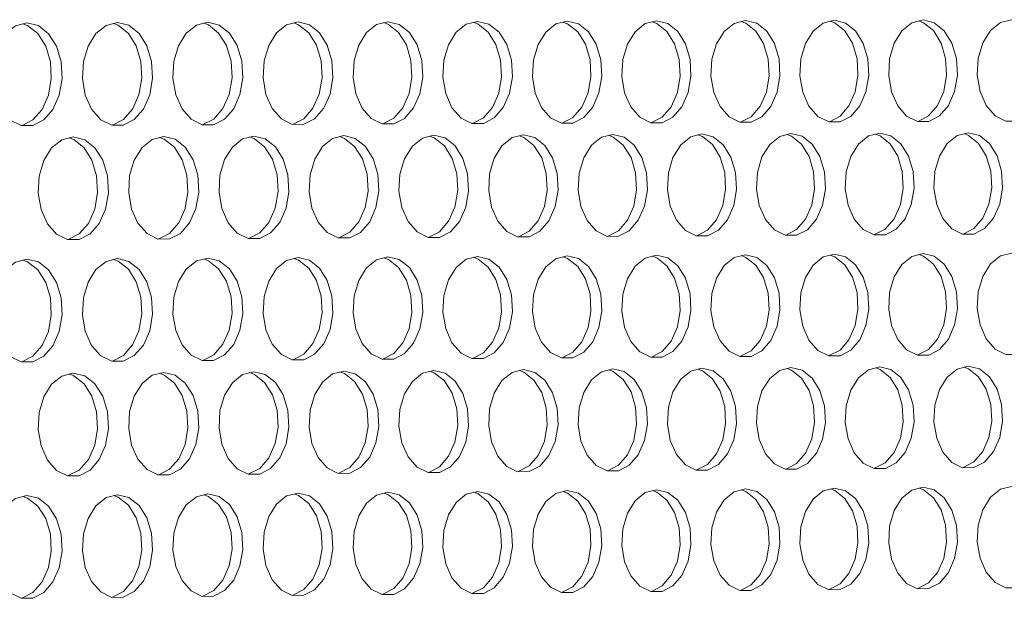
# Model space of a CAD drawing. Units: millimetres. Extents: x 3164 to 3584, y 2209 to 2506.
# Drawn here: x 3306 to 3314, y 2423 to 2428 of the extents above; entities that cross this region are included whole.
import ezdxf

# ---------------------------------------------------------------- set-up
doc = ezdxf.new("R2010")
doc.units = ezdxf.units.MM
doc.layers.add('Греерс', color=7, linetype='Continuous', lineweight=25)

# ---------------------------------------------------------------- blocks, each defined once
blk = doc.blocks.new('ЗВ-150В-перспектива')
at = {"layer": 'Греерс', "lineweight": 5, "flags": 128}
for points in [[(-422.329, 143.789), (-422.993, 143.625), (-423.586, 143.152), (-424.043, 142.423), (-424.313, 141.516), (-424.369, 140.531), (-424.204, 139.573), (-423.835, 138.747), (-423.303, 138.142), (-422.666, 137.823), (-421.992, 137.826), (-421.355, 138.15), (-420.824, 138.76), (-420.456, 139.588), (-420.291, 140.547), (-420.346, 141.531), (-420.617, 142.435), (-421.072, 143.16), (-421.665, 143.629), (-422.329, 143.789)], [(-417.073, 143.806), (-417.736, 143.642), (-418.328, 143.17), (-418.783, 142.441), (-419.053, 141.536), (-419.109, 140.551), (-418.944, 139.595), (-418.576, 138.769), (-418.045, 138.165), (-417.409, 137.847), (-416.737, 137.85), (-416.102, 138.174), (-415.572, 138.782), (-415.205, 139.61), (-415.04, 140.567), (-415.095, 141.551), (-415.365, 142.453), (-415.82, 143.178), (-416.411, 143.646), (-417.073, 143.806)], [(-411.83, 143.823), (-412.492, 143.659), (-413.081, 143.187), (-413.536, 142.46), (-413.805, 141.555), (-413.861, 140.572), (-413.696, 139.616), (-413.329, 138.792), (-412.8, 138.188), (-412.165, 137.871), (-411.495, 137.874), (-410.861, 138.197), (-410.332, 138.805), (-409.966, 139.632), (-409.801, 140.588), (-409.857, 141.57), (-410.126, 142.472), (-410.58, 143.196), (-411.169, 143.663), (-411.83, 143.823)], [(-406.599, 143.84), (-407.259, 143.675), (-407.848, 143.205), (-408.301, 142.478), (-408.57, 141.575), (-408.625, 140.592), (-408.461, 139.638), (-408.095, 138.815), (-407.567, 138.212), (-406.934, 137.895), (-406.265, 137.898), (-405.632, 138.22), (-405.105, 138.827), (-404.739, 139.653), (-404.575, 140.608), (-404.63, 141.589), (-404.899, 142.49), (-405.352, 143.213), (-405.94, 143.68), (-406.599, 143.84)], [(-406.888, 137.902), (-406.261, 138.223), (-405.733, 138.83), (-405.368, 139.656), (-405.204, 140.611), (-405.259, 141.592), (-405.527, 142.492), (-405.98, 143.215), (-406.568, 143.682), (-406.843, 143.789)], [(-401.38, 143.856), (-402.039, 143.692), (-402.626, 143.222), (-403.078, 142.496), (-403.346, 141.594), (-403.402, 140.613), (-403.238, 139.659), (-402.872, 138.837), (-402.345, 138.235), (-401.714, 137.918), (-401.047, 137.921), (-400.416, 138.244), (-399.89, 138.85), (-399.525, 139.675), (-399.361, 140.629), (-399.416, 141.609), (-399.684, 142.508), (-400.136, 143.23), (-400.722, 143.697), (-401.38, 143.856)], [(-401.67, 137.925), (-401.044, 138.246), (-400.518, 138.852), (-400.153, 139.677), (-399.989, 140.631), (-400.045, 141.611), (-400.312, 142.51), (-400.764, 143.232), (-401.351, 143.698), (-401.624, 143.805)], [(-396.174, 143.873), (-396.831, 143.709), (-397.416, 143.239), (-397.868, 142.515), (-398.135, 141.613), (-398.19, 140.633), (-398.027, 139.681), (-397.662, 138.86), (-397.137, 138.258), (-396.507, 137.942), (-395.841, 137.945), (-395.211, 138.267), (-394.686, 138.872), (-394.322, 139.696), (-394.159, 140.649), (-394.214, 141.628), (-394.481, 142.527), (-394.932, 143.248), (-395.517, 143.713), (-396.174, 143.873)], [(-396.463, 137.949), (-395.84, 138.269), (-395.315, 138.875), (-394.951, 139.699), (-394.787, 140.651), (-394.842, 141.63), (-395.11, 142.529), (-395.56, 143.25), (-396.146, 143.715), (-396.417, 143.822)], [(-390.979, 143.89), (-391.635, 143.726), (-392.219, 143.257), (-392.669, 142.533), (-392.936, 141.633), (-392.991, 140.654), (-392.828, 139.703), (-392.464, 138.882), (-391.94, 138.281), (-391.311, 137.965), (-390.647, 137.968), (-390.019, 138.29), (-389.495, 138.895), (-389.132, 139.718), (-388.969, 140.67), (-389.024, 141.647), (-389.291, 142.545), (-389.74, 143.265), (-390.324, 143.73), (-390.979, 143.89)], [(-391.269, 137.973), (-390.647, 138.292), (-390.124, 138.897), (-389.76, 139.72), (-389.598, 140.672), (-389.652, 141.649), (-389.919, 142.547), (-390.369, 143.267), (-390.952, 143.732), (-391.223, 143.838)], [(-385.797, 143.906), (-386.451, 143.743), (-387.034, 143.274), (-387.483, 142.551), (-387.749, 141.652), (-387.804, 140.674), (-387.641, 139.724), (-387.278, 138.904), (-386.755, 138.304), (-386.128, 137.989), (-385.466, 137.992), (-384.839, 138.313), (-384.316, 138.917), (-383.954, 139.739), (-383.792, 140.69), (-383.846, 141.666), (-384.112, 142.563), (-384.561, 143.282), (-385.143, 143.747), (-385.797, 143.906)], [(-386.087, 137.996), (-385.467, 138.315), (-384.944, 138.92), (-384.582, 139.742), (-384.42, 140.692), (-384.474, 141.668), (-384.74, 142.565), (-385.189, 143.284), (-385.771, 143.749), (-386.04, 143.854)], [(-380.626, 143.923), (-381.279, 143.76), (-381.86, 143.291), (-382.308, 142.569), (-382.574, 141.671), (-382.629, 140.694), (-382.466, 139.745), (-382.105, 138.927), (-381.583, 138.327), (-380.957, 138.012), (-380.296, 138.015), (-379.671, 138.336), (-379.149, 138.94), (-378.788, 139.761), (-378.626, 140.71), (-378.68, 141.685), (-378.946, 142.581), (-379.393, 143.3), (-379.974, 143.764), (-380.626, 143.923)], [(-380.917, 138.02), (-380.299, 138.338), (-379.777, 138.942), (-379.416, 139.763), (-379.254, 140.712), (-379.308, 141.688), (-379.574, 142.583), (-380.021, 143.302), (-380.603, 143.766), (-380.87, 143.871)], [(-375.468, 143.939), (-376.119, 143.776), (-376.699, 143.309), (-377.146, 142.587), (-377.411, 141.69), (-377.466, 140.715), (-377.304, 139.767), (-376.943, 138.949), (-376.422, 138.35), (-375.798, 138.036), (-375.138, 138.039), (-374.515, 138.359), (-373.994, 138.962), (-373.634, 139.782), (-373.472, 140.73), (-373.526, 141.705), (-373.791, 142.599), (-374.238, 143.317), (-374.817, 143.78), (-375.468, 143.939)], [(-375.759, 138.043), (-375.143, 138.361), (-374.622, 138.964), (-374.262, 139.784), (-374.1, 140.733), (-374.154, 141.707), (-374.419, 142.601), (-374.866, 143.319), (-375.446, 143.782), (-375.711, 143.887)], [(-370.321, 143.956), (-370.971, 143.793), (-371.55, 143.326), (-371.996, 142.605), (-372.26, 141.709), (-372.315, 140.735), (-372.153, 139.788), (-371.793, 138.971), (-371.273, 138.373), (-370.651, 138.059), (-369.992, 138.062), (-369.37, 138.382), (-368.851, 138.984), (-368.492, 139.803), (-368.33, 140.751), (-368.384, 141.724), (-368.649, 142.617), (-369.094, 143.334), (-369.672, 143.797), (-370.321, 143.956)], [(-427.597, 143.773), (-428.263, 143.608), (-428.857, 143.134), (-429.314, 142.405), (-429.586, 141.497), (-429.642, 140.51), (-429.476, 139.551), (-429.106, 138.724), (-428.573, 138.118), (-427.934, 137.8), (-427.259, 137.803), (-426.621, 138.127), (-426.088, 138.737), (-425.719, 139.567), (-425.554, 140.526), (-425.609, 141.512), (-425.88, 142.417), (-426.337, 143.143), (-426.931, 143.612), (-427.597, 143.773)], [(-427.885, 137.806), (-427.249, 138.129), (-426.717, 138.739), (-426.348, 139.569), (-426.182, 140.528), (-426.238, 141.514), (-426.509, 142.419), (-426.966, 143.145), (-427.559, 143.614), (-427.84, 143.722)], [(-422.617, 137.83), (-421.984, 138.153), (-421.453, 138.762), (-421.084, 139.591), (-420.919, 140.549), (-420.975, 141.533), (-421.245, 142.437), (-421.701, 143.162), (-422.293, 143.631), (-422.572, 143.739)], [(-417.362, 137.854), (-416.731, 138.176), (-416.2, 138.785), (-415.833, 139.612), (-415.668, 140.57), (-415.724, 141.553), (-415.994, 142.455), (-416.448, 143.18), (-417.039, 143.648), (-417.317, 143.755)], [(-412.119, 137.878), (-411.49, 138.2), (-410.961, 138.807), (-410.594, 139.634), (-410.43, 140.59), (-410.485, 141.572), (-410.754, 142.474), (-411.208, 143.197), (-411.797, 143.665), (-412.074, 143.772)], [(-424.904, 137.14), (-425.569, 136.974), (-426.163, 136.5), (-426.62, 135.77), (-426.891, 134.863), (-426.946, 133.876), (-426.781, 132.918), (-426.412, 132.092), (-425.879, 131.487), (-425.241, 131.17), (-424.567, 131.174), (-423.929, 131.499), (-423.397, 132.109), (-423.029, 132.939), (-422.863, 133.898), (-422.919, 134.883), (-423.19, 135.787), (-423.646, 136.512), (-424.239, 136.98), (-424.904, 137.14)], [(-425.195, 131.177), (-424.558, 131.502), (-424.026, 132.113), (-423.657, 132.942), (-423.492, 133.901), (-423.548, 134.886), (-423.818, 135.79), (-424.275, 136.515), (-424.867, 136.983), (-425.144, 137.09)], [(-419.642, 137.164), (-420.306, 136.999), (-420.898, 136.526), (-421.354, 135.796), (-421.625, 134.89), (-421.68, 133.905), (-421.515, 132.948), (-421.147, 132.122), (-420.615, 131.518), (-419.979, 131.201), (-419.306, 131.205), (-418.67, 131.53), (-418.139, 132.14), (-417.772, 132.969), (-417.607, 133.927), (-417.662, 134.91), (-417.932, 135.813), (-418.387, 136.538), (-418.979, 137.005), (-419.642, 137.164)], [(-419.934, 131.209), (-419.298, 131.533), (-418.768, 132.143), (-418.4, 132.972), (-418.235, 133.93), (-418.291, 134.913), (-418.561, 135.816), (-419.016, 136.54), (-419.607, 137.008), (-419.882, 137.114)], [(-414.393, 137.189), (-415.055, 137.023), (-415.646, 136.551), (-416.101, 135.822), (-416.371, 134.917), (-416.426, 133.933), (-416.261, 132.977), (-415.894, 132.153), (-415.364, 131.55), (-414.729, 131.233), (-414.058, 131.237), (-413.423, 131.561), (-412.894, 132.17), (-412.527, 132.998), (-412.362, 133.955), (-412.418, 134.938), (-412.687, 135.839), (-413.141, 136.563), (-413.731, 137.03), (-414.393, 137.189)], [(-414.685, 131.241), (-414.051, 131.565), (-413.522, 132.173), (-413.155, 133.001), (-412.991, 133.958), (-413.046, 134.941), (-413.315, 135.842), (-413.77, 136.566), (-414.36, 137.032), (-414.633, 137.139)], [(-409.156, 137.213), (-409.817, 137.048), (-410.406, 136.576), (-410.86, 135.849), (-411.129, 134.944), (-411.184, 133.961), (-411.02, 133.006), (-410.653, 132.183), (-410.125, 131.581), (-409.491, 131.264), (-408.821, 131.268), (-408.188, 131.592), (-407.66, 132.2), (-407.294, 133.027), (-407.13, 133.983), (-407.185, 134.965), (-407.454, 135.865), (-407.907, 136.588), (-408.496, 137.054), (-409.156, 137.213)], [(-409.448, 131.272), (-408.817, 131.596), (-408.289, 132.204), (-407.923, 133.031), (-407.758, 133.986), (-407.814, 134.968), (-408.082, 135.868), (-408.536, 136.591), (-409.124, 137.057), (-409.396, 137.163)], [(-403.932, 137.238), (-404.591, 137.073), (-405.178, 136.601), (-405.631, 135.875), (-405.9, 134.971), (-405.955, 133.99), (-405.791, 133.036), (-405.425, 132.213), (-404.898, 131.612), (-404.266, 131.296), (-403.598, 131.3), (-402.966, 131.623), (-402.439, 132.231), (-402.074, 133.057), (-401.91, 134.011), (-401.965, 134.992), (-402.233, 135.891), (-402.685, 136.613), (-403.273, 137.079), (-403.932, 137.238)], [(-404.224, 131.304), (-403.594, 131.627), (-403.067, 132.234), (-402.702, 133.06), (-402.538, 134.015), (-402.593, 134.995), (-402.862, 135.894), (-403.314, 136.616), (-403.901, 137.082), (-404.171, 137.187)], [(-398.719, 137.262), (-399.376, 137.097), (-399.963, 136.626), (-400.415, 135.901), (-400.683, 134.998), (-400.738, 134.018), (-400.574, 133.065), (-400.209, 132.244), (-399.683, 131.643), (-399.052, 131.327), (-398.386, 131.331), (-397.755, 131.654), (-397.23, 132.261), (-396.866, 133.086), (-396.702, 134.04), (-396.757, 135.019), (-397.025, 135.917), (-397.476, 136.638), (-398.062, 137.103), (-398.719, 137.262)], [(-399.011, 131.335), (-398.384, 131.658), (-397.858, 132.264), (-397.494, 133.089), (-397.33, 134.043), (-397.385, 135.022), (-397.653, 135.92), (-398.104, 136.641), (-398.69, 137.106), (-398.959, 137.211)], [(-393.519, 137.287), (-394.175, 137.122), (-394.76, 136.651), (-395.21, 135.926), (-395.478, 135.025), (-395.533, 134.046), (-395.369, 133.094), (-395.005, 132.274), (-394.48, 131.674), (-393.851, 131.358), (-393.186, 131.362), (-392.557, 131.685), (-392.033, 132.291), (-391.669, 133.115), (-391.506, 134.068), (-391.561, 135.046), (-391.828, 135.943), (-392.278, 136.663), (-392.863, 137.128), (-393.519, 137.287)], [(-393.811, 131.367), (-393.186, 131.688), (-392.661, 132.294), (-392.298, 133.118), (-392.135, 134.071), (-392.189, 135.049), (-392.456, 135.946), (-392.906, 136.666), (-393.491, 137.131), (-393.758, 137.235)], [(-388.33, 137.311), (-388.985, 137.146), (-389.568, 136.676), (-390.018, 135.952), (-390.285, 135.052), (-390.34, 134.074), (-390.177, 133.123), (-389.813, 132.304), (-389.29, 131.704), (-388.662, 131.389), (-387.998, 131.393), (-387.371, 131.716), (-386.848, 132.321), (-386.485, 133.144), (-386.323, 134.096), (-386.377, 135.072), (-386.644, 135.969), (-387.093, 136.688), (-387.676, 137.152), (-388.33, 137.311)], [(-388.623, 131.398), (-387.999, 131.719), (-387.476, 132.324), (-387.114, 133.147), (-386.951, 134.099), (-387.006, 135.075), (-387.272, 135.972), (-387.721, 136.691), (-388.304, 137.155), (-388.57, 137.259)], [(-383.154, 137.335), (-383.807, 137.171), (-384.389, 136.701), (-384.838, 135.978), (-385.104, 135.079), (-385.159, 134.102), (-384.996, 133.152), (-384.634, 132.334), (-384.111, 131.735), (-383.485, 131.421), (-382.823, 131.425), (-382.197, 131.746), (-381.675, 132.351), (-381.313, 133.173), (-381.151, 134.123), (-381.206, 135.099), (-381.471, 135.995), (-381.919, 136.713), (-382.501, 137.177), (-383.154, 137.335)], [(-383.447, 131.429), (-382.825, 131.75), (-382.303, 132.354), (-381.941, 133.176), (-381.779, 134.127), (-381.834, 135.102), (-382.099, 135.998), (-382.547, 136.716), (-383.129, 137.18), (-383.394, 137.284)], [(-377.99, 137.359), (-378.641, 137.195), (-379.222, 136.726), (-379.67, 136.004), (-379.935, 135.106), (-379.99, 134.13), (-379.827, 133.181), (-379.466, 132.364), (-378.945, 131.766), (-378.32, 131.452), (-377.659, 131.456), (-377.035, 131.777), (-376.514, 132.381), (-376.153, 133.202), (-375.991, 134.151), (-376.046, 135.126), (-376.311, 136.021), (-376.758, 136.738), (-377.338, 137.201), (-377.99, 137.359)], [(-378.283, 131.46), (-377.663, 131.78), (-377.142, 132.384), (-376.781, 133.205), (-376.619, 134.154), (-376.674, 135.129), (-376.939, 136.023), (-377.386, 136.741), (-377.966, 137.204), (-378.23, 137.307)], [(-372.837, 137.383), (-373.487, 137.219), (-374.067, 136.751), (-374.513, 136.029), (-374.778, 135.133), (-374.833, 134.158), (-374.671, 133.21), (-374.31, 132.394), (-373.79, 131.796), (-373.167, 131.482), (-372.508, 131.486), (-371.885, 131.808), (-371.365, 132.411), (-371.005, 133.231), (-370.844, 134.179), (-370.898, 135.153), (-371.162, 136.046), (-371.608, 136.763), (-372.188, 137.225), (-372.837, 137.383)], [(-373.131, 131.491), (-372.513, 131.811), (-371.993, 132.414), (-371.633, 133.234), (-371.472, 134.182), (-371.526, 135.156), (-371.79, 136.049), (-372.236, 136.766), (-372.816, 137.228), (-373.077, 137.331)], [(-427.597, 130.03), (-428.263, 129.863), (-428.857, 129.388), (-429.314, 128.657), (-429.586, 127.748), (-429.642, 126.761), (-429.476, 125.802), (-429.106, 124.976), (-428.573, 124.372), (-427.934, 124.056), (-427.259, 124.061), (-426.621, 124.387), (-426.088, 124.999), (-425.719, 125.829), (-425.554, 126.79), (-425.609, 127.775), (-425.88, 128.679), (-426.337, 129.404), (-426.931, 129.871), (-427.597, 130.03)], [(-422.329, 130.063), (-422.993, 129.896), (-423.586, 129.422), (-424.043, 128.691), (-424.313, 127.784), (-424.369, 126.798), (-424.204, 125.84), (-423.835, 125.015), (-423.303, 124.412), (-422.666, 124.096), (-421.992, 124.101), (-421.355, 124.427), (-420.824, 125.037), (-420.456, 125.867), (-420.291, 126.826), (-420.346, 127.811), (-420.617, 128.714), (-421.072, 129.438), (-421.665, 129.904), (-422.329, 130.063)], [(-417.073, 130.096), (-417.736, 129.929), (-418.328, 129.455), (-418.783, 128.726), (-419.053, 127.819), (-419.109, 126.835), (-418.944, 125.878), (-418.576, 125.054), (-418.045, 124.451), (-417.409, 124.136), (-416.737, 124.141), (-416.102, 124.466), (-415.572, 125.076), (-415.205, 125.905), (-415.04, 126.863), (-415.095, 127.846), (-415.365, 128.748), (-415.82, 129.471), (-416.411, 129.937), (-417.073, 130.096)], [(-417.368, 124.144), (-417.366, 124.145), (-416.731, 124.47), (-416.2, 125.08), (-415.833, 125.909), (-415.668, 126.867), (-415.724, 127.85), (-415.994, 128.752), (-416.448, 129.475), (-417.039, 129.941), (-417.309, 130.046)], [(-411.83, 130.128), (-412.492, 129.962), (-413.081, 129.489), (-413.536, 128.76), (-413.805, 127.855), (-413.861, 126.871), (-413.696, 125.916), (-413.329, 125.093), (-412.8, 124.491), (-412.165, 124.175), (-411.495, 124.18), (-410.861, 124.505), (-410.332, 125.115), (-409.966, 125.943), (-409.801, 126.899), (-409.857, 127.881), (-410.126, 128.782), (-410.58, 129.505), (-411.169, 129.97), (-411.83, 130.128)], [(-412.125, 124.184), (-412.123, 124.185), (-411.49, 124.51), (-410.961, 125.119), (-410.594, 125.947), (-410.43, 126.904), (-410.485, 127.885), (-410.754, 128.786), (-411.208, 129.508), (-411.797, 129.974), (-412.066, 130.078)], [(-406.599, 130.161), (-407.259, 129.995), (-407.848, 129.522), (-408.301, 128.794), (-408.57, 127.89), (-408.625, 126.908), (-408.461, 125.954), (-408.095, 125.131), (-407.567, 124.53), (-406.934, 124.215), (-406.265, 124.22), (-405.632, 124.545), (-405.105, 125.153), (-404.739, 125.98), (-404.575, 126.936), (-404.63, 127.917), (-404.899, 128.817), (-405.352, 129.538), (-405.94, 130.003), (-406.599, 130.161)], [(-406.895, 124.224), (-406.893, 124.224), (-406.261, 124.549), (-405.733, 125.158), (-405.368, 125.984), (-405.204, 126.94), (-405.259, 127.921), (-405.527, 128.82), (-405.98, 129.542), (-406.568, 130.007), (-406.835, 130.111)], [(-401.38, 130.194), (-402.039, 130.028), (-402.626, 129.556), (-403.078, 128.829), (-403.346, 127.925), (-403.402, 126.944), (-403.238, 125.991), (-402.872, 125.17), (-402.345, 124.569), (-401.714, 124.255), (-401.047, 124.26), (-400.416, 124.584), (-399.89, 125.192), (-399.525, 126.018), (-399.361, 126.972), (-399.416, 127.952), (-399.684, 128.851), (-400.136, 129.572), (-400.722, 130.036), (-401.38, 130.194)], [(-401.676, 124.264), (-401.675, 124.264), (-401.044, 124.588), (-400.518, 125.196), (-400.153, 126.022), (-399.989, 126.976), (-400.045, 127.956), (-400.312, 128.855), (-400.764, 129.575), (-401.351, 130.04), (-401.617, 130.143)], [(-396.174, 130.226), (-396.831, 130.06), (-397.416, 129.589), (-397.868, 128.863), (-398.135, 127.961), (-398.19, 126.98), (-398.027, 126.029), (-397.662, 125.208), (-397.137, 124.608), (-396.507, 124.294), (-395.841, 124.299), (-395.211, 124.623), (-394.686, 125.23), (-394.322, 126.055), (-394.159, 127.009), (-394.214, 127.987), (-394.481, 128.885), (-394.932, 129.605), (-395.517, 130.069), (-396.174, 130.226)], [(-396.47, 124.303), (-396.469, 124.303), (-395.84, 124.627), (-395.315, 125.234), (-394.951, 126.059), (-394.787, 127.013), (-394.842, 127.991), (-395.11, 128.889), (-395.56, 129.608), (-396.146, 130.072), (-396.41, 130.176)], [(-390.979, 130.259), (-391.635, 130.093), (-392.219, 129.622), (-392.669, 128.897), (-392.936, 127.996), (-392.991, 127.017), (-392.828, 126.066), (-392.464, 125.247), (-391.94, 124.647), (-391.311, 124.333), (-390.647, 124.338), (-390.019, 124.662), (-389.495, 125.268), (-389.132, 126.093), (-388.969, 127.045), (-389.024, 128.022), (-389.291, 128.919), (-389.74, 129.638), (-390.324, 130.101), (-390.979, 130.259)], [(-391.275, 124.343), (-390.647, 124.666), (-390.124, 125.273), (-389.76, 126.097), (-389.598, 127.049), (-389.652, 128.026), (-389.919, 128.923), (-390.369, 129.642), (-390.952, 130.105), (-391.215, 130.208)], [(-385.797, 130.291), (-386.451, 130.126), (-387.034, 129.655), (-387.483, 128.931), (-387.749, 128.031), (-387.804, 127.053), (-387.641, 126.103), (-387.278, 125.285), (-386.755, 124.686), (-386.128, 124.373), (-385.466, 124.378), (-384.839, 124.701), (-384.316, 125.307), (-383.954, 126.13), (-383.792, 127.081), (-383.846, 128.057), (-384.112, 128.953), (-384.561, 129.671), (-385.143, 130.134), (-385.797, 130.291)], [(-386.093, 124.382), (-385.467, 124.705), (-384.944, 125.311), (-384.582, 126.134), (-384.42, 127.085), (-384.474, 128.061), (-384.74, 128.957), (-385.189, 129.675), (-385.771, 130.138), (-386.033, 130.24)], [(-380.626, 130.324), (-381.279, 130.158), (-381.86, 129.688), (-382.308, 128.965), (-382.574, 128.066), (-382.629, 127.089), (-382.466, 126.14), (-382.105, 125.323), (-381.583, 124.725), (-380.957, 124.412), (-380.296, 124.417), (-379.671, 124.74), (-379.149, 125.345), (-378.788, 126.167), (-378.626, 127.117), (-378.68, 128.092), (-378.946, 128.987), (-379.393, 129.704), (-379.974, 130.166), (-380.626, 130.324)], [(-380.923, 124.422), (-380.299, 124.744), (-379.777, 125.349), (-379.416, 126.171), (-379.254, 127.121), (-379.308, 128.096), (-379.574, 128.991), (-380.021, 129.708), (-380.603, 130.17), (-380.863, 130.272)], [(-375.468, 130.356), (-376.119, 130.191), (-376.699, 129.721), (-377.146, 128.999), (-377.411, 128.101), (-377.466, 127.125), (-377.304, 126.178), (-376.943, 125.361), (-376.422, 124.764), (-375.798, 124.451), (-375.138, 124.456), (-374.515, 124.778), (-373.994, 125.383), (-373.634, 126.204), (-373.472, 127.153), (-373.526, 128.127), (-373.791, 129.021), (-374.238, 129.737), (-374.817, 130.199), (-375.468, 130.356)], [(-375.765, 124.461), (-375.143, 124.783), (-374.622, 125.387), (-374.262, 126.208), (-374.1, 127.157), (-374.154, 128.131), (-374.419, 129.024), (-374.866, 129.741), (-375.446, 130.202), (-375.704, 130.304)], [(-370.321, 130.388), (-370.971, 130.223), (-371.55, 129.754), (-371.996, 129.032), (-372.26, 128.136), (-372.315, 127.161), (-372.153, 126.215), (-371.793, 125.399), (-371.273, 124.803), (-370.651, 124.49), (-369.992, 124.495), (-369.37, 124.817), (-368.851, 125.421), (-368.492, 126.241), (-368.33, 127.189), (-368.384, 128.162), (-368.649, 129.054), (-369.094, 129.77), (-369.672, 130.231), (-370.321, 130.388)], [(-427.891, 124.064), (-427.888, 124.065), (-427.249, 124.391), (-426.717, 125.003), (-426.348, 125.834), (-426.182, 126.794), (-426.238, 127.779), (-426.509, 128.683), (-426.966, 129.408), (-427.559, 129.875), (-427.833, 129.98)], [(-422.624, 124.105), (-422.621, 124.105), (-421.984, 124.431), (-421.453, 125.042), (-421.084, 125.872), (-420.919, 126.83), (-420.975, 127.814), (-421.245, 128.717), (-421.701, 129.441), (-422.293, 129.908), (-422.565, 130.013)], [(-383.154, 123.728), (-383.807, 123.562), (-384.389, 123.091), (-384.838, 122.366), (-385.104, 121.466), (-385.159, 120.489), (-384.996, 119.54), (-384.634, 118.722), (-384.111, 118.125), (-383.485, 117.813), (-382.823, 117.819), (-382.197, 118.142), (-381.675, 118.749), (-381.313, 119.572), (-381.151, 120.523), (-381.206, 121.498), (-381.471, 122.393), (-381.919, 123.11), (-382.501, 123.572), (-383.154, 123.728)], [(-377.99, 123.768), (-378.641, 123.602), (-379.222, 123.131), (-379.67, 122.407), (-379.935, 121.509), (-379.99, 120.532), (-379.827, 119.585), (-379.466, 118.768), (-378.945, 118.172), (-378.32, 117.859), (-377.659, 117.865), (-377.035, 118.189), (-376.514, 118.794), (-376.153, 119.616), (-375.991, 120.566), (-376.046, 121.541), (-376.311, 122.434), (-376.758, 123.151), (-377.338, 123.612), (-377.99, 123.768)], [(-372.837, 123.808), (-373.487, 123.642), (-374.067, 123.172), (-374.513, 122.449), (-374.778, 121.551), (-374.833, 120.576), (-374.671, 119.629), (-374.31, 118.814), (-373.79, 118.218), (-373.167, 117.906), (-372.508, 117.912), (-371.885, 118.235), (-371.365, 118.84), (-371.005, 119.661), (-370.844, 120.61), (-370.898, 121.583), (-371.162, 122.476), (-371.608, 123.191), (-372.188, 123.652), (-372.837, 123.808)], [(-373.137, 117.917), (-373.136, 117.917), (-372.513, 118.24), (-371.993, 118.845), (-371.633, 119.666), (-371.472, 120.615), (-371.526, 121.588), (-371.79, 122.48), (-372.236, 123.196), (-372.816, 123.656), (-373.07, 123.757)], [(-424.904, 123.405), (-425.569, 123.237), (-426.163, 122.762), (-426.62, 122.03), (-426.891, 121.122), (-426.946, 120.135), (-426.781, 119.178), (-426.412, 118.353), (-425.879, 117.75), (-425.241, 117.434), (-424.567, 117.44), (-423.929, 117.767), (-423.397, 118.379), (-423.029, 119.21), (-422.863, 120.17), (-422.919, 121.155), (-423.19, 122.058), (-423.646, 122.782), (-424.239, 123.248), (-424.904, 123.405)], [(-425.202, 117.444), (-425.195, 117.446), (-424.558, 117.772), (-424.026, 118.384), (-423.657, 119.215), (-423.492, 120.175), (-423.548, 121.16), (-423.818, 122.063), (-424.275, 122.786), (-424.867, 123.252), (-425.136, 123.356)], [(-419.642, 123.446), (-420.306, 123.278), (-420.898, 122.803), (-421.354, 122.073), (-421.625, 121.165), (-421.68, 120.18), (-421.515, 119.223), (-421.147, 118.399), (-420.615, 117.797), (-419.979, 117.482), (-419.306, 117.488), (-418.67, 117.815), (-418.139, 118.426), (-417.772, 119.256), (-417.607, 120.214), (-417.662, 121.198), (-417.932, 122.1), (-418.387, 122.823), (-418.979, 123.288), (-419.642, 123.446)], [(-419.94, 117.492), (-419.935, 117.493), (-419.298, 117.82), (-418.768, 118.431), (-418.4, 119.261), (-418.235, 120.219), (-418.291, 121.203), (-418.561, 122.105), (-419.016, 122.828), (-419.607, 123.293), (-419.875, 123.397)], [(-414.393, 123.486), (-415.055, 123.319), (-415.646, 122.845), (-416.101, 122.115), (-416.371, 121.209), (-416.426, 120.224), (-416.261, 119.269), (-415.894, 118.446), (-415.364, 117.844), (-414.729, 117.53), (-414.058, 117.536), (-413.423, 117.862), (-412.894, 118.472), (-412.527, 119.301), (-412.362, 120.259), (-412.418, 121.241), (-412.687, 122.142), (-413.141, 122.864), (-413.731, 123.329), (-414.393, 123.486)], [(-414.691, 117.54), (-414.686, 117.541), (-414.051, 117.867), (-413.522, 118.477), (-413.155, 119.306), (-412.991, 120.264), (-413.046, 121.246), (-413.315, 122.147), (-413.77, 122.869), (-414.36, 123.334), (-414.626, 123.437)], [(-409.156, 123.527), (-409.817, 123.36), (-410.406, 122.886), (-410.86, 122.157), (-411.129, 121.252), (-411.184, 120.269), (-411.02, 119.314), (-410.653, 118.492), (-410.125, 117.891), (-409.491, 117.577), (-408.821, 117.583), (-408.188, 117.909), (-407.66, 118.519), (-407.294, 119.347), (-407.13, 120.303), (-407.185, 121.284), (-407.454, 122.184), (-407.907, 122.906), (-408.496, 123.37), (-409.156, 123.527)], [(-409.455, 117.587), (-409.45, 117.588), (-408.817, 117.914), (-408.289, 118.524), (-407.923, 119.352), (-407.758, 120.308), (-407.814, 121.289), (-408.082, 122.189), (-408.536, 122.91), (-409.124, 123.374), (-409.389, 123.477)], [(-403.932, 123.567), (-404.591, 123.4), (-405.178, 122.927), (-405.631, 122.199), (-405.9, 121.295), (-405.955, 120.313), (-405.791, 119.36), (-405.425, 118.538), (-404.898, 117.938), (-404.266, 117.624), (-403.598, 117.63), (-402.966, 117.956), (-402.439, 118.565), (-402.074, 119.392), (-401.91, 120.347), (-401.965, 121.327), (-402.233, 122.226), (-402.685, 122.947), (-403.273, 123.41), (-403.932, 123.567)], [(-404.23, 117.635), (-404.226, 117.636), (-403.594, 117.961), (-403.067, 118.57), (-402.702, 119.397), (-402.538, 120.352), (-402.593, 121.332), (-402.862, 122.231), (-403.314, 122.951), (-403.901, 123.415), (-404.164, 123.518)], [(-398.719, 123.608), (-399.376, 123.441), (-399.963, 122.968), (-400.415, 122.241), (-400.683, 121.338), (-400.738, 120.357), (-400.574, 119.405), (-400.209, 118.585), (-399.683, 117.985), (-399.052, 117.672), (-398.386, 117.678), (-397.755, 118.002), (-397.23, 118.611), (-396.866, 119.437), (-396.702, 120.391), (-396.757, 121.37), (-397.025, 122.268), (-397.476, 122.988), (-398.062, 123.451), (-398.719, 123.608)], [(-399.018, 117.682), (-399.014, 117.683), (-398.384, 118.008), (-397.858, 118.616), (-397.494, 119.442), (-397.33, 120.396), (-397.385, 121.375), (-397.653, 122.273), (-398.104, 122.992), (-398.69, 123.455), (-398.952, 123.558)], [(-393.519, 123.648), (-394.175, 123.481), (-394.76, 123.009), (-395.21, 122.283), (-395.478, 121.381), (-395.533, 120.401), (-395.369, 119.45), (-395.005, 118.631), (-394.48, 118.032), (-393.851, 117.719), (-393.186, 117.725), (-392.557, 118.049), (-392.033, 118.657), (-391.669, 119.482), (-391.506, 120.435), (-391.561, 121.413), (-391.828, 122.31), (-392.278, 123.029), (-392.863, 123.491), (-393.519, 123.648)], [(-393.818, 117.729), (-393.814, 117.73), (-393.186, 118.054), (-392.661, 118.662), (-392.298, 119.487), (-392.135, 120.44), (-392.189, 121.418), (-392.456, 122.314), (-392.906, 123.033), (-393.491, 123.496), (-393.751, 123.598)], [(-388.33, 123.688), (-388.985, 123.521), (-389.568, 123.05), (-390.018, 122.324), (-390.285, 121.423), (-390.34, 120.445), (-390.177, 119.495), (-389.813, 118.677), (-389.29, 118.079), (-388.662, 117.766), (-387.998, 117.772), (-387.371, 118.096), (-386.848, 118.703), (-386.485, 119.527), (-386.323, 120.479), (-386.377, 121.456), (-386.644, 122.351), (-387.093, 123.069), (-387.676, 123.532), (-388.33, 123.688)], [(-388.629, 117.776), (-388.627, 117.777), (-387.999, 118.101), (-387.476, 118.708), (-387.114, 119.532), (-386.951, 120.484), (-387.006, 121.46), (-387.272, 122.356), (-387.721, 123.074), (-388.304, 123.536), (-388.563, 123.638)], [(-383.453, 117.823), (-383.451, 117.824), (-382.825, 118.147), (-382.303, 118.754), (-381.941, 119.577), (-381.779, 120.527), (-381.834, 121.503), (-382.099, 122.398), (-382.547, 123.115), (-383.129, 123.576), (-383.387, 123.677)], [(-378.289, 117.87), (-378.288, 117.87), (-377.663, 118.194), (-377.142, 118.799), (-376.781, 119.621), (-376.619, 120.571), (-376.674, 121.545), (-376.939, 122.439), (-377.386, 123.155), (-377.966, 123.616), (-378.222, 123.717)], [(-427.597, 116.287), (-428.263, 116.118), (-428.857, 115.641), (-429.314, 114.909), (-429.586, 113.999), (-429.642, 113.012), (-429.476, 112.054), (-429.106, 111.229), (-428.573, 110.627), (-427.934, 110.312), (-427.259, 110.319), (-426.621, 110.647), (-426.088, 111.26), (-425.719, 112.092), (-425.554, 113.053), (-425.609, 114.038), (-425.88, 114.942), (-426.337, 115.665), (-426.931, 116.13), (-427.597, 116.287)], [(-422.329, 116.336), (-422.993, 116.167), (-423.586, 115.691), (-424.043, 114.959), (-424.313, 114.051), (-424.369, 113.065), (-424.204, 112.108), (-423.835, 111.284), (-423.303, 110.682), (-422.666, 110.368), (-421.992, 110.375), (-421.355, 110.703), (-420.824, 111.315), (-420.456, 112.146), (-420.291, 113.106), (-420.346, 114.09), (-420.617, 114.992), (-421.072, 115.715), (-421.665, 116.18), (-422.329, 116.336)], [(-422.63, 110.379), (-422.621, 110.381), (-421.984, 110.709), (-421.453, 111.321), (-421.084, 112.152), (-420.919, 113.112), (-420.975, 114.096), (-421.245, 114.998), (-421.701, 115.72), (-422.293, 116.185), (-422.558, 116.287)], [(-417.073, 116.385), (-417.736, 116.216), (-418.328, 115.741), (-418.783, 115.01), (-419.053, 114.103), (-419.109, 113.118), (-418.944, 112.162), (-418.576, 111.339), (-418.045, 110.738), (-417.409, 110.424), (-416.737, 110.431), (-416.102, 110.758), (-415.572, 111.37), (-415.205, 112.2), (-415.04, 113.159), (-415.095, 114.141), (-415.365, 115.043), (-415.82, 115.764), (-416.411, 116.229), (-417.073, 116.385)], [(-417.375, 110.435), (-417.366, 110.437), (-416.731, 110.764), (-416.2, 111.376), (-415.833, 112.206), (-415.668, 113.164), (-415.724, 114.147), (-415.994, 115.048), (-416.448, 115.77), (-417.039, 116.234), (-417.302, 116.336)], [(-411.83, 116.434), (-412.492, 116.265), (-413.081, 115.79), (-413.536, 115.06), (-413.805, 114.154), (-413.861, 113.17), (-413.696, 112.216), (-413.329, 111.394), (-412.8, 110.793), (-412.165, 110.48), (-411.495, 110.487), (-410.861, 110.814), (-410.332, 111.425), (-409.966, 112.254), (-409.801, 113.211), (-409.857, 114.193), (-410.126, 115.093), (-410.58, 115.814), (-411.169, 116.278), (-411.83, 116.434)], [(-412.132, 110.491), (-412.123, 110.493), (-411.49, 110.82), (-410.961, 111.431), (-410.594, 112.26), (-410.43, 113.217), (-410.485, 114.199), (-410.754, 115.099), (-411.208, 115.819), (-411.797, 116.283), (-412.059, 116.385)], [(-406.599, 116.482), (-407.259, 116.314), (-407.848, 115.84), (-408.301, 115.11), (-408.57, 114.205), (-408.625, 113.223), (-408.461, 112.269), (-408.095, 111.448), (-407.567, 110.848), (-406.934, 110.535), (-406.265, 110.542), (-405.632, 110.869), (-405.105, 111.479), (-404.739, 112.307), (-404.575, 113.263), (-404.63, 114.244), (-404.899, 115.143), (-405.352, 115.863), (-405.94, 116.327), (-406.599, 116.482)], [(-406.901, 110.547), (-406.893, 110.549), (-406.261, 110.875), (-405.733, 111.485), (-405.368, 112.313), (-405.204, 113.269), (-405.259, 114.25), (-405.527, 115.149), (-405.98, 115.869), (-406.568, 116.332), (-406.828, 116.433)], [(-401.38, 116.531), (-402.039, 116.363), (-402.626, 115.889), (-403.078, 115.161), (-403.346, 114.257), (-403.402, 113.275), (-403.238, 112.323), (-402.872, 111.503), (-402.345, 110.904), (-401.714, 110.591), (-401.047, 110.598), (-400.416, 110.924), (-399.89, 111.534), (-399.525, 112.361), (-399.361, 113.316), (-399.416, 114.295), (-399.684, 115.193), (-400.136, 115.913), (-400.722, 116.375), (-401.38, 116.531)], [(-401.682, 110.602), (-401.675, 110.604), (-401.044, 110.93), (-400.518, 111.54), (-400.153, 112.367), (-399.989, 113.322), (-400.045, 114.301), (-400.312, 115.199), (-400.764, 115.918), (-401.351, 116.381), (-401.609, 116.482)], [(-396.174, 116.58), (-396.831, 116.412), (-397.416, 115.938), (-397.868, 115.211), (-398.135, 114.308), (-398.19, 113.328), (-398.027, 112.376), (-397.662, 111.557), (-397.137, 110.959), (-396.507, 110.646), (-395.841, 110.653), (-395.211, 110.979), (-394.686, 111.588), (-394.322, 112.414), (-394.159, 113.368), (-394.214, 114.346), (-394.481, 115.243), (-394.932, 115.962), (-395.517, 116.424), (-396.174, 116.58)], [(-396.476, 110.658), (-396.469, 110.659), (-395.84, 110.985), (-395.315, 111.594), (-394.951, 112.42), (-394.787, 113.374), (-394.842, 114.352), (-395.11, 115.249), (-395.56, 115.967), (-396.146, 116.429), (-396.403, 116.53)], [(-390.979, 116.628), (-391.635, 116.46), (-392.219, 115.987), (-392.669, 115.261), (-392.936, 114.359), (-392.991, 113.38), (-392.828, 112.429), (-392.464, 111.611), (-391.94, 111.014), (-391.311, 110.701), (-390.647, 110.709), (-390.019, 111.034), (-389.495, 111.642), (-389.132, 112.467), (-388.969, 113.42), (-389.024, 114.397), (-389.291, 115.293), (-389.74, 116.011), (-390.324, 116.472), (-390.979, 116.628)], [(-391.282, 110.713), (-391.275, 110.715), (-390.647, 111.04), (-390.124, 111.648), (-389.76, 112.473), (-389.598, 113.426), (-389.652, 114.403), (-389.919, 115.299), (-390.369, 116.016), (-390.952, 116.478), (-391.208, 116.578)], [(-385.797, 116.676), (-386.451, 116.509), (-387.034, 116.036), (-387.483, 115.311), (-387.749, 114.41), (-387.804, 113.432), (-387.641, 112.483), (-387.278, 111.665), (-386.755, 111.068), (-386.128, 110.757), (-385.466, 110.764), (-384.839, 111.089), (-384.316, 111.696), (-383.954, 112.52), (-383.792, 113.472), (-383.846, 114.448), (-384.112, 115.343), (-384.561, 116.06), (-385.143, 116.521), (-385.797, 116.676)], [(-386.099, 110.768), (-386.094, 110.77), (-385.467, 111.095), (-384.944, 111.702), (-384.582, 112.526), (-384.42, 113.478), (-384.474, 114.454), (-384.74, 115.349), (-385.189, 116.065), (-385.771, 116.526), (-386.026, 116.626)], [(-380.626, 116.724), (-381.279, 116.557), (-381.86, 116.085), (-382.308, 115.36), (-382.574, 114.461), (-382.629, 113.484), (-382.466, 112.536), (-382.105, 111.719), (-381.583, 111.123), (-380.957, 110.812), (-380.296, 110.819), (-379.671, 111.143), (-379.149, 111.75), (-378.788, 112.573), (-378.626, 113.524), (-378.68, 114.499), (-378.946, 115.393), (-379.393, 116.109), (-379.974, 116.569), (-380.626, 116.724)], [(-380.929, 110.823), (-380.924, 110.825), (-380.299, 111.149), (-379.777, 111.756), (-379.416, 112.579), (-379.254, 113.53), (-379.308, 114.504), (-379.574, 115.398), (-380.021, 116.114), (-380.603, 116.575), (-380.855, 116.674)], [(-375.468, 116.772), (-376.119, 116.605), (-376.699, 116.134), (-377.146, 115.41), (-377.411, 114.511), (-377.466, 113.535), (-377.304, 112.588), (-376.943, 111.773), (-376.422, 111.178), (-375.798, 110.867), (-375.138, 110.874), (-374.515, 111.198), (-373.994, 111.804), (-373.634, 112.626), (-373.472, 113.576), (-373.526, 114.549), (-373.791, 115.442), (-374.238, 116.157), (-374.817, 116.617), (-375.468, 116.772)], [(-375.771, 110.878), (-375.766, 110.88), (-375.143, 111.204), (-374.622, 111.81), (-374.262, 112.632), (-374.1, 113.581), (-374.154, 114.555), (-374.419, 115.448), (-374.866, 116.163), (-375.446, 116.623), (-375.697, 116.722)], [(-370.321, 116.82), (-370.971, 116.653), (-371.55, 116.183), (-371.996, 115.459), (-372.26, 114.562), (-372.315, 113.587), (-372.153, 112.641), (-371.793, 111.827), (-371.273, 111.232), (-370.651, 110.921), (-369.992, 110.928), (-369.37, 111.252), (-368.851, 111.857), (-368.492, 112.679), (-368.33, 113.627), (-368.384, 114.6), (-368.649, 115.492), (-369.094, 116.206), (-369.672, 116.665), (-370.321, 116.82)], [(-427.898, 110.323), (-427.888, 110.325), (-427.249, 110.653), (-426.717, 111.267), (-426.348, 112.098), (-426.182, 113.059), (-426.238, 114.044), (-426.509, 114.947), (-426.966, 115.671), (-427.559, 116.136), (-427.825, 116.238)]]:
    blk.add_lwpolyline(points, dxfattribs=at)

msp = doc.modelspace()

# ---------------------------------------------------------------- block references
at = {"layer": 'Греерс', "linetype": 'Continuous', "xscale": 0.1280592712601625, "yscale": 0.1280592712601625, "zscale": 0.1280592712601625}
msp.add_blockref('ЗВ-150В-перспектива', (3361.2428, 2409.09), dxfattribs=at)

doc.saveas('drawing.dxf')
